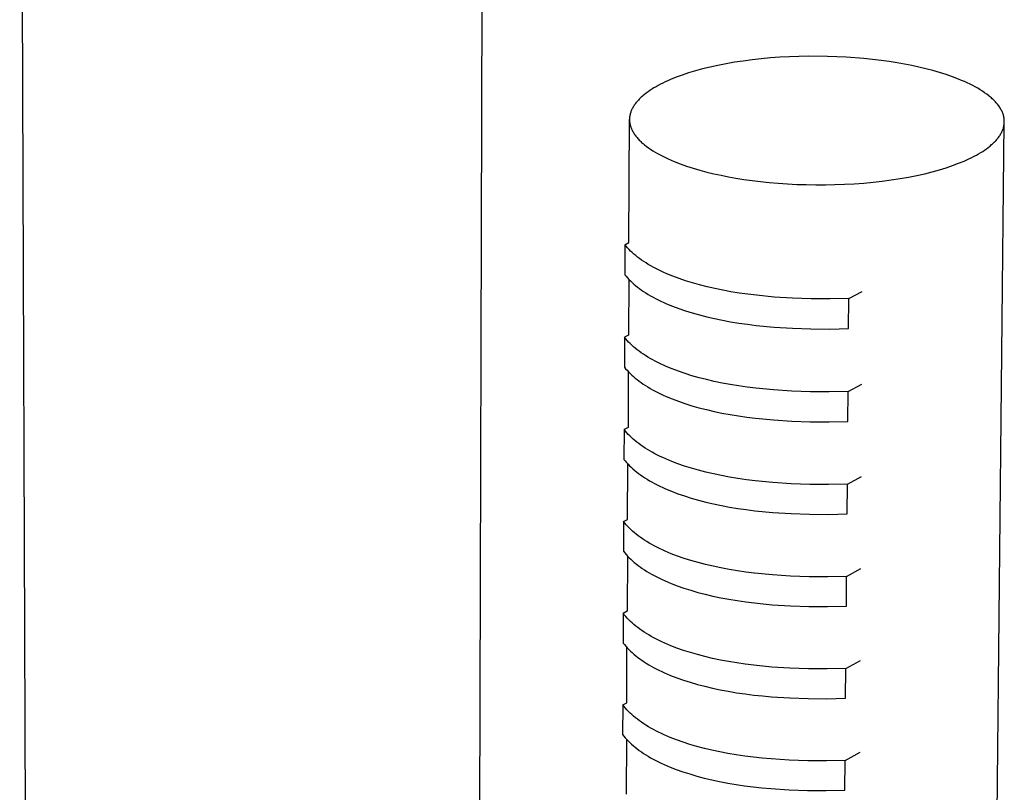
# Model space of a CAD drawing. Units: millimetres. Extents: x -105 to 101, y -673 to 702.
# Drawn here: x -104 to -35, y -190 to -136 of the extents above; entities that cross this region are included whole.
import ezdxf

# ---------------------------------------------------------------- set-up
doc = ezdxf.new("R2010")
doc.units = ezdxf.units.MM
doc.header["$MEASUREMENT"] = 0
doc.layers.add('Default', color=7, linetype='Continuous', true_color=0x000000)

msp = doc.modelspace()

# ---------------------------------------------------------------- linework, layer by layer
at = {"layer": 'Default', "color": 7, "true_color": 0xffffff}
for p, q in [((-71.734, -78.744), (-72.475, -357.693)), ((-102.26, -639.913), (-104.451, -85.107)), ((-55.237, -138.792), (-55.79, -138.914)), ((-54.662, -138.679), (-55.237, -138.792)), ((-54.067, -138.576), (-54.662, -138.679)), ((-53.453, -138.483), (-54.067, -138.576)), ((-52.823, -138.4), (-53.453, -138.483)), ((-52.18, -138.328), (-52.823, -138.4)), ((-51.526, -138.268), (-52.18, -138.328)), ((-50.863, -138.22), (-51.526, -138.268)), ((-50.193, -138.183), (-50.863, -138.22)), ((-49.521, -138.158), (-50.193, -138.183)), ((-48.848, -138.145), (-49.521, -138.158)), ((-47.511, -138.155), (-48.848, -138.145)), ((-46.202, -138.21), (-47.511, -138.155)), ((-44.939, -138.306), (-46.202, -138.21)), ((-44.329, -138.369), (-44.939, -138.306)), ((-43.737, -138.441), (-44.329, -138.369)), ((-43.164, -138.521), (-43.737, -138.441)), ((-42.609, -138.608), (-43.164, -138.521)), ((-42.076, -138.703), (-42.609, -138.608)), ((-41.564, -138.803), (-42.076, -138.703)), ((-41.065, -138.912), (-41.564, -138.803)), ((-57.755, -139.477), (-58.179, -139.633)), ((-57.303, -139.327), (-57.755, -139.477)), ((-56.824, -139.182), (-57.303, -139.327)), ((-56.32, -139.045), (-56.824, -139.182)), ((-55.79, -138.914), (-56.32, -139.045)), ((-40.572, -139.03), (-41.065, -138.912)), ((-40.087, -139.157), (-40.572, -139.03)), ((-39.611, -139.294), (-40.087, -139.157)), ((-39.148, -139.441), (-39.611, -139.294)), ((-38.699, -139.597), (-39.148, -139.441)), ((-59.284, -140.124), (-59.444, -140.208)), ((-59.117, -140.04), (-59.284, -140.124)), ((-58.944, -139.957), (-59.117, -140.04)), ((-58.763, -139.875), (-58.944, -139.957)), ((-58.575, -139.793), (-58.763, -139.875)), ((-58.179, -139.633), (-58.575, -139.793)), ((-38.267, -139.763), (-38.699, -139.597)), ((-38.058, -139.849), (-38.267, -139.763)), ((-37.854, -139.937), (-38.058, -139.849)), ((-37.655, -140.027), (-37.854, -139.937)), ((-37.462, -140.12), (-37.655, -140.027)), ((-37.275, -140.214), (-37.462, -140.12)), ((-60.409, -140.837), (-60.527, -140.934)), ((-60.286, -140.742), (-60.409, -140.837)), ((-60.158, -140.648), (-60.286, -140.742)), ((-60.025, -140.557), (-60.158, -140.648)), ((-59.886, -140.467), (-60.025, -140.557)), ((-59.744, -140.379), (-59.886, -140.467)), ((-59.596, -140.293), (-59.744, -140.379)), ((-59.444, -140.208), (-59.596, -140.293)), ((-37.094, -140.311), (-37.275, -140.214)), ((-36.919, -140.409), (-37.094, -140.311)), ((-36.751, -140.51), (-36.919, -140.409)), ((-36.589, -140.612), (-36.751, -140.51)), ((-36.435, -140.715), (-36.589, -140.612)), ((-36.288, -140.821), (-36.435, -140.715)), ((-36.149, -140.927), (-36.288, -140.821)), ((-61.1, -141.55), (-61.137, -141.604)), ((-61.062, -141.496), (-61.1, -141.55)), ((-61.021, -141.443), (-61.062, -141.496)), ((-60.979, -141.391), (-61.021, -141.443)), ((-60.936, -141.338), (-60.979, -141.391)), ((-60.89, -141.287), (-60.936, -141.338)), ((-60.843, -141.235), (-60.89, -141.287)), ((-60.794, -141.184), (-60.843, -141.235)), ((-60.744, -141.133), (-60.794, -141.184)), ((-60.692, -141.083), (-60.744, -141.133)), ((-60.638, -141.033), (-60.692, -141.083)), ((-60.583, -140.983), (-60.638, -141.033)), ((-60.527, -140.934), (-60.583, -140.983)), ((-36.082, -140.981), (-36.149, -140.927)), ((-36.017, -141.035), (-36.082, -140.981)), ((-35.954, -141.09), (-36.017, -141.035)), ((-35.893, -141.145), (-35.954, -141.09)), ((-35.834, -141.2), (-35.893, -141.145)), ((-35.777, -141.255), (-35.834, -141.2)), ((-35.722, -141.311), (-35.777, -141.255)), ((-35.669, -141.367), (-35.722, -141.311)), ((-35.619, -141.423), (-35.669, -141.367)), ((-35.57, -141.479), (-35.619, -141.423)), ((-35.524, -141.536), (-35.57, -141.479)), ((-35.479, -141.593), (-35.524, -141.536)), ((-61.43, -142.27), (-61.436, -142.298)), ((-61.424, -142.241), (-61.43, -142.27)), ((-61.417, -142.213), (-61.424, -142.241)), ((-61.401, -142.156), (-61.417, -142.213)), ((-61.384, -142.1), (-61.401, -142.156)), ((-61.364, -142.044), (-61.384, -142.1)), ((-61.343, -141.988), (-61.364, -142.044)), ((-61.319, -141.932), (-61.343, -141.988)), ((-61.293, -141.877), (-61.319, -141.932)), ((-61.266, -141.821), (-61.293, -141.877)), ((-61.237, -141.766), (-61.266, -141.821)), ((-61.205, -141.712), (-61.237, -141.766)), ((-61.172, -141.658), (-61.205, -141.712)), ((-61.137, -141.604), (-61.172, -141.658)), ((-35.437, -141.65), (-35.479, -141.593)), ((-35.397, -141.707), (-35.437, -141.65)), ((-35.359, -141.764), (-35.397, -141.707)), ((-35.323, -141.822), (-35.359, -141.764)), ((-35.289, -141.879), (-35.323, -141.822)), ((-35.258, -141.937), (-35.289, -141.879)), ((-35.229, -141.995), (-35.258, -141.937)), ((-35.202, -142.053), (-35.229, -141.995)), ((-35.177, -142.111), (-35.202, -142.053)), ((-35.154, -142.169), (-35.177, -142.111)), ((-35.133, -142.227), (-35.154, -142.169)), ((-35.115, -142.285), (-35.133, -142.227)), ((-61.509, -151.286), (-61.467, -142.614)), ((-61.465, -142.528), (-61.467, -142.557)), ((-61.467, -142.557), (-61.467, -142.585)), ((-61.467, -142.585), (-61.467, -142.614)), ((-61.467, -142.614), (-61.467, -142.643)), ((-61.467, -142.643), (-61.466, -142.672)), ((-61.466, -142.672), (-61.465, -142.701)), ((-61.464, -142.499), (-61.465, -142.528)), ((-61.465, -142.701), (-61.463, -142.73)), ((-61.461, -142.47), (-61.464, -142.499)), ((-61.463, -142.73), (-61.46, -142.759)), ((-61.458, -142.441), (-61.461, -142.47)), ((-61.46, -142.759), (-61.457, -142.788)), ((-61.455, -142.413), (-61.458, -142.441)), ((-61.457, -142.788), (-61.454, -142.817)), ((-61.451, -142.384), (-61.455, -142.413)), ((-61.454, -142.817), (-61.449, -142.846)), ((-61.447, -142.355), (-61.451, -142.384)), ((-61.449, -142.846), (-61.445, -142.875)), ((-61.442, -142.327), (-61.447, -142.355)), ((-61.445, -142.875), (-61.439, -142.904)), ((-61.436, -142.298), (-61.442, -142.327)), ((-61.439, -142.904), (-61.434, -142.933)), ((-61.434, -142.933), (-61.427, -142.963)), ((-61.427, -142.963), (-61.42, -142.992)), ((-37.257, -359.587), (-35.047, -142.806)), ((-35.107, -142.314), (-35.115, -142.285)), ((-35.099, -142.343), (-35.107, -142.314)), ((-35.092, -142.372), (-35.099, -142.343)), ((-35.085, -142.401), (-35.092, -142.372)), ((-35.079, -142.43), (-35.085, -142.401)), ((-35.073, -142.459), (-35.079, -142.43)), ((-35.068, -142.488), (-35.073, -142.459)), ((-35.064, -142.517), (-35.068, -142.488)), ((-35.06, -142.546), (-35.064, -142.517)), ((-35.064, -142.979), (-35.06, -142.95)), ((-35.056, -142.575), (-35.06, -142.546)), ((-35.06, -142.95), (-35.057, -142.921)), ((-35.057, -142.921), (-35.054, -142.893)), ((-35.053, -142.604), (-35.056, -142.575)), ((-35.054, -142.893), (-35.051, -142.864)), ((-35.051, -142.633), (-35.053, -142.604)), ((-35.049, -142.662), (-35.051, -142.633)), ((-35.051, -142.864), (-35.049, -142.835)), ((-35.048, -142.691), (-35.049, -142.662)), ((-35.049, -142.835), (-35.048, -142.806)), ((-35.047, -142.72), (-35.048, -142.691)), ((-35.048, -142.806), (-35.047, -142.778)), ((-35.047, -142.749), (-35.047, -142.72)), ((-35.047, -142.778), (-35.047, -142.749)), ((-61.42, -142.992), (-61.413, -143.021)), ((-61.413, -143.021), (-61.405, -143.05)), ((-61.405, -143.05), (-61.396, -143.079)), ((-61.396, -143.079), (-61.378, -143.137)), ((-61.378, -143.137), (-61.357, -143.195)), ((-61.357, -143.195), (-61.334, -143.253)), ((-61.334, -143.253), (-61.308, -143.311)), ((-61.308, -143.311), (-61.281, -143.369)), ((-61.281, -143.369), (-61.251, -143.427)), ((-61.251, -143.427), (-61.219, -143.485)), ((-61.219, -143.485), (-61.185, -143.543)), ((-61.185, -143.543), (-61.149, -143.6)), ((-61.149, -143.6), (-61.11, -143.658)), ((-61.11, -143.658), (-61.07, -143.715)), ((-35.347, -143.704), (-35.313, -143.65)), ((-35.313, -143.65), (-35.282, -143.595)), ((-35.282, -143.595), (-35.252, -143.541)), ((-35.252, -143.541), (-35.225, -143.485)), ((-35.225, -143.485), (-35.199, -143.43)), ((-35.199, -143.43), (-35.175, -143.374)), ((-35.175, -143.374), (-35.153, -143.318)), ((-35.153, -143.318), (-35.133, -143.262)), ((-35.133, -143.262), (-35.115, -143.206)), ((-35.115, -143.206), (-35.1, -143.149)), ((-35.1, -143.149), (-35.092, -143.121)), ((-35.092, -143.121), (-35.086, -143.093)), ((-35.086, -143.093), (-35.08, -143.064)), ((-35.08, -143.064), (-35.074, -143.036)), ((-35.074, -143.036), (-35.069, -143.007)), ((-35.069, -143.007), (-35.064, -142.979)), ((-61.07, -143.715), (-61.027, -143.772)), ((-61.027, -143.772), (-60.982, -143.829)), ((-60.982, -143.829), (-60.935, -143.886)), ((-60.935, -143.886), (-60.886, -143.942)), ((-60.886, -143.942), (-60.834, -143.999)), ((-60.834, -143.999), (-60.781, -144.055)), ((-60.781, -144.055), (-60.726, -144.111)), ((-60.726, -144.111), (-60.668, -144.166)), ((-60.668, -144.166), (-60.609, -144.221)), ((-60.609, -144.221), (-60.547, -144.276)), ((-60.547, -144.276), (-60.484, -144.331)), ((-60.484, -144.331), (-60.418, -144.385)), ((-35.939, -144.378), (-35.884, -144.329)), ((-35.884, -144.329), (-35.83, -144.279)), ((-35.83, -144.279), (-35.778, -144.229)), ((-35.778, -144.229), (-35.727, -144.178)), ((-35.727, -144.178), (-35.678, -144.127)), ((-35.678, -144.127), (-35.631, -144.075)), ((-35.631, -144.075), (-35.585, -144.023)), ((-35.585, -144.023), (-35.541, -143.971)), ((-35.541, -143.971), (-35.499, -143.918)), ((-35.499, -143.918), (-35.458, -143.865)), ((-35.458, -143.865), (-35.419, -143.812)), ((-35.419, -143.812), (-35.382, -143.758)), ((-35.382, -143.758), (-35.347, -143.704)), ((-60.418, -144.385), (-60.281, -144.493)), ((-60.281, -144.493), (-60.136, -144.599)), ((-60.136, -144.599), (-59.984, -144.704)), ((-59.984, -144.704), (-59.825, -144.807)), ((-59.825, -144.807), (-59.659, -144.908)), ((-59.659, -144.908), (-59.486, -145.007)), ((-59.486, -145.007), (-59.306, -145.105)), ((-37.007, -145.111), (-36.856, -145.026)), ((-36.856, -145.026), (-36.71, -144.939)), ((-36.71, -144.939), (-36.569, -144.85)), ((-36.569, -144.85), (-36.432, -144.759)), ((-36.432, -144.759), (-36.301, -144.667)), ((-36.301, -144.667), (-36.175, -144.572)), ((-36.175, -144.572), (-36.054, -144.476)), ((-36.054, -144.476), (-35.939, -144.378)), ((-59.306, -145.105), (-59.12, -145.201)), ((-59.12, -145.201), (-58.928, -145.294)), ((-58.928, -145.294), (-58.73, -145.386)), ((-58.73, -145.386), (-58.527, -145.475)), ((-58.527, -145.475), (-58.319, -145.563)), ((-58.319, -145.563), (-57.887, -145.731)), ((-57.887, -145.731), (-57.439, -145.889)), ((-38.689, -145.852), (-38.265, -145.694)), ((-38.265, -145.694), (-37.87, -145.532)), ((-37.87, -145.532), (-37.683, -145.449)), ((-37.683, -145.449), (-37.504, -145.366)), ((-37.504, -145.366), (-37.331, -145.281)), ((-37.331, -145.281), (-37.166, -145.197)), ((-37.166, -145.197), (-37.007, -145.111)), ((-57.439, -145.889), (-56.975, -146.038)), ((-56.975, -146.038), (-56.498, -146.178)), ((-56.498, -146.178), (-56.011, -146.307)), ((-56.011, -146.307), (-55.516, -146.427)), ((-55.516, -146.427), (-55.014, -146.538)), ((-41.214, -146.549), (-40.658, -146.424)), ((-40.658, -146.424), (-40.127, -146.292)), ((-40.127, -146.292), (-39.62, -146.152)), ((-39.62, -146.152), (-39.141, -146.005)), ((-39.141, -146.005), (-38.689, -145.852)), ((-55.014, -146.538), (-54.499, -146.64)), ((-54.499, -146.64), (-53.962, -146.736)), ((-53.962, -146.736), (-53.404, -146.826)), ((-53.404, -146.826), (-52.825, -146.907)), ((-52.825, -146.907), (-52.228, -146.98)), ((-52.228, -146.98), (-51.613, -147.044)), ((-51.613, -147.044), (-50.982, -147.099)), ((-50.982, -147.099), (-50.337, -147.143)), ((-46.302, -147.17), (-45.626, -147.133)), ((-45.626, -147.133), (-44.956, -147.084)), ((-44.956, -147.084), (-44.295, -147.022)), ((-44.295, -147.022), (-43.646, -146.949)), ((-43.646, -146.949), (-43.011, -146.865)), ((-43.011, -146.865), (-42.393, -146.769)), ((-42.393, -146.769), (-41.793, -146.664)), ((-41.793, -146.664), (-41.214, -146.549)), ((-50.337, -147.143), (-49.68, -147.177)), ((-49.68, -147.177), (-49.014, -147.199)), ((-49.014, -147.199), (-48.34, -147.21)), ((-48.34, -147.21), (-47.662, -147.209)), ((-47.662, -147.209), (-46.982, -147.196)), ((-46.982, -147.196), (-46.302, -147.17)), ((-61.787, -151.431), (-61.509, -151.286)), ((-61.787, -151.431), (-61.797, -153.543)), ((-61.696, -151.543), (-61.787, -151.431)), ((-61.598, -151.655), (-61.696, -151.543)), ((-61.495, -151.765), (-61.598, -151.655)), ((-61.386, -151.875), (-61.495, -151.765)), ((-61.272, -151.984), (-61.386, -151.875)), ((-61.151, -152.092), (-61.272, -151.984)), ((-61.024, -152.199), (-61.151, -152.092)), ((-60.892, -152.306), (-61.024, -152.199)), ((-60.753, -152.411), (-60.892, -152.306)), ((-60.609, -152.515), (-60.753, -152.411)), ((-60.458, -152.617), (-60.609, -152.515)), ((-60.302, -152.719), (-60.458, -152.617)), ((-60.14, -152.819), (-60.302, -152.719)), ((-59.972, -152.918), (-60.14, -152.819)), ((-59.798, -153.015), (-59.972, -152.918)), ((-59.618, -153.111), (-59.798, -153.015)), ((-59.433, -153.205), (-59.618, -153.111)), ((-59.241, -153.298), (-59.433, -153.205)), ((-59.044, -153.389), (-59.241, -153.298)), ((-61.797, -153.543), (-61.706, -153.655)), ((-61.706, -153.655), (-61.608, -153.767)), ((-61.608, -153.767), (-61.505, -153.877)), ((-61.521, -153.861), (-61.54, -157.807)), ((-61.505, -153.877), (-61.396, -153.988)), ((-61.396, -153.988), (-61.282, -154.097)), ((-58.842, -153.478), (-59.044, -153.389)), ((-58.42, -153.652), (-58.842, -153.478)), ((-57.976, -153.818), (-58.42, -153.652)), ((-57.511, -153.976), (-57.976, -153.818)), ((-57.026, -154.126), (-57.511, -153.976)), ((-61.282, -154.097), (-61.161, -154.205)), ((-61.161, -154.205), (-61.035, -154.312)), ((-61.035, -154.312), (-60.902, -154.419)), ((-60.902, -154.419), (-60.764, -154.524)), ((-60.764, -154.524), (-60.619, -154.628)), ((-60.619, -154.628), (-60.469, -154.731)), ((-60.469, -154.731), (-60.313, -154.833)), ((-56.521, -154.267), (-57.026, -154.126)), ((-55.997, -154.4), (-56.521, -154.267)), ((-55.456, -154.524), (-55.997, -154.4)), ((-54.898, -154.638), (-55.456, -154.524)), ((-54.324, -154.743), (-54.898, -154.638)), ((-53.736, -154.838), (-54.324, -154.743)), ((-46.006, -155.223), (-45.067, -154.724)), ((-60.313, -154.833), (-60.151, -154.933)), ((-60.151, -154.933), (-59.983, -155.032)), ((-59.983, -155.032), (-59.809, -155.13)), ((-59.809, -155.13), (-59.629, -155.226)), ((-59.629, -155.226), (-59.444, -155.32)), ((-59.444, -155.32), (-59.252, -155.413)), ((-59.252, -155.413), (-59.056, -155.505)), ((-53.134, -154.924), (-53.736, -154.838)), ((-52.521, -154.999), (-53.134, -154.924)), ((-51.263, -155.121), (-52.521, -154.999)), ((-49.972, -155.203), (-51.263, -155.121)), ((-48.659, -155.247), (-49.972, -155.203)), ((-47.333, -155.253), (-48.659, -155.247)), ((-46.006, -155.223), (-47.333, -155.253)), ((-46.023, -157.342), (-46.006, -155.223)), ((-59.056, -155.505), (-58.853, -155.594)), ((-58.853, -155.594), (-58.431, -155.768)), ((-58.431, -155.768), (-57.988, -155.934)), ((-57.988, -155.934), (-57.523, -156.093)), ((-57.523, -156.093), (-57.038, -156.243)), ((-57.038, -156.243), (-56.533, -156.385)), ((-56.533, -156.385), (-56.01, -156.518)), ((-56.01, -156.518), (-55.469, -156.642)), ((-55.469, -156.642), (-54.911, -156.756)), ((-54.911, -156.756), (-54.337, -156.861)), ((-54.337, -156.861), (-53.749, -156.957)), ((-53.749, -156.957), (-53.148, -157.042)), ((-53.148, -157.042), (-52.535, -157.118)), ((-52.535, -157.118), (-51.277, -157.24)), ((-51.277, -157.24), (-49.987, -157.323)), ((-49.987, -157.323), (-48.674, -157.366)), ((-48.674, -157.366), (-47.35, -157.372)), ((-47.35, -157.372), (-46.023, -157.342)), ((-61.818, -157.953), (-61.828, -160.059)), ((-61.54, -157.807), (-61.818, -157.953)), ((-61.727, -158.066), (-61.818, -157.953)), ((-61.629, -158.178), (-61.727, -158.066)), ((-61.527, -158.289), (-61.629, -158.178)), ((-61.418, -158.4), (-61.527, -158.289)), ((-61.303, -158.51), (-61.418, -158.4)), ((-61.183, -158.618), (-61.303, -158.51)), ((-61.056, -158.726), (-61.183, -158.618)), ((-60.924, -158.833), (-61.056, -158.726)), ((-60.785, -158.939), (-60.924, -158.833)), ((-60.641, -159.043), (-60.785, -158.939)), ((-60.491, -159.147), (-60.641, -159.043)), ((-60.335, -159.249), (-60.491, -159.147)), ((-60.173, -159.35), (-60.335, -159.249)), ((-60.005, -159.449), (-60.173, -159.35)), ((-59.832, -159.547), (-60.005, -159.449)), ((-59.652, -159.644), (-59.832, -159.547)), ((-61.828, -160.059), (-61.737, -160.172)), ((-61.737, -160.172), (-61.64, -160.284)), ((-61.64, -160.284), (-61.537, -160.396)), ((-59.467, -159.738), (-59.652, -159.644)), ((-59.276, -159.832), (-59.467, -159.738)), ((-59.079, -159.923), (-59.276, -159.832)), ((-58.877, -160.013), (-59.079, -159.923)), ((-58.455, -160.188), (-58.877, -160.013)), ((-58.012, -160.355), (-58.455, -160.188)), ((-61.553, -160.379), (-61.571, -164.31)), ((-61.537, -160.396), (-61.428, -160.507)), ((-61.428, -160.507), (-61.313, -160.617)), ((-61.313, -160.617), (-61.193, -160.726)), ((-61.193, -160.726), (-61.066, -160.834)), ((-61.066, -160.834), (-60.934, -160.941)), ((-60.934, -160.941), (-60.796, -161.047)), ((-57.548, -160.514), (-58.012, -160.355)), ((-57.063, -160.665), (-57.548, -160.514)), ((-56.559, -160.807), (-57.063, -160.665)), ((-56.036, -160.941), (-56.559, -160.807)), ((-55.495, -161.065), (-56.036, -160.941)), ((-60.796, -161.047), (-60.652, -161.151)), ((-60.652, -161.151), (-60.502, -161.255)), ((-60.502, -161.255), (-60.346, -161.357)), ((-60.346, -161.357), (-60.184, -161.458)), ((-60.184, -161.458), (-60.016, -161.558)), ((-60.016, -161.558), (-59.842, -161.656)), ((-59.842, -161.656), (-59.663, -161.753)), ((-54.938, -161.18), (-55.495, -161.065)), ((-54.365, -161.286), (-54.938, -161.18)), ((-53.778, -161.382), (-54.365, -161.286)), ((-53.177, -161.468), (-53.778, -161.382)), ((-52.564, -161.544), (-53.177, -161.468)), ((-51.308, -161.666), (-52.564, -161.544)), ((-50.019, -161.749), (-51.308, -161.666)), ((-46.058, -161.769), (-45.096, -161.254)), ((-59.663, -161.753), (-59.478, -161.848)), ((-59.478, -161.848), (-59.287, -161.941)), ((-59.287, -161.941), (-59.09, -162.033)), ((-59.09, -162.033), (-58.888, -162.123)), ((-58.888, -162.123), (-58.467, -162.298)), ((-58.467, -162.298), (-58.024, -162.466)), ((-48.707, -161.793), (-50.019, -161.749)), ((-47.384, -161.799), (-48.707, -161.793)), ((-46.058, -161.769), (-47.384, -161.799)), ((-46.075, -163.882), (-46.058, -161.769)), ((-58.024, -162.466), (-57.56, -162.625)), ((-57.56, -162.625), (-57.075, -162.776)), ((-57.075, -162.776), (-56.571, -162.919)), ((-56.571, -162.919), (-56.048, -163.053)), ((-56.048, -163.053), (-55.508, -163.177)), ((-55.508, -163.177), (-54.951, -163.293)), ((-54.951, -163.293), (-54.378, -163.399)), ((-54.378, -163.399), (-53.791, -163.495)), ((-53.791, -163.495), (-53.191, -163.581)), ((-53.191, -163.581), (-52.578, -163.657)), ((-52.578, -163.657), (-51.323, -163.78)), ((-51.323, -163.78), (-50.034, -163.863)), ((-61.849, -164.458), (-61.859, -166.558)), ((-61.571, -164.31), (-61.849, -164.458)), ((-61.758, -164.571), (-61.849, -164.458)), ((-50.034, -163.863), (-48.723, -163.907)), ((-48.723, -163.907), (-47.4, -163.913)), ((-47.4, -163.913), (-46.075, -163.882)), ((-61.661, -164.684), (-61.758, -164.571)), ((-61.558, -164.796), (-61.661, -164.684)), ((-61.449, -164.907), (-61.558, -164.796)), ((-61.335, -165.018), (-61.449, -164.907)), ((-61.214, -165.127), (-61.335, -165.018)), ((-61.088, -165.236), (-61.214, -165.127)), ((-60.956, -165.343), (-61.088, -165.236)), ((-60.818, -165.45), (-60.956, -165.343)), ((-60.674, -165.555), (-60.818, -165.45)), ((-60.524, -165.659), (-60.674, -165.555)), ((-60.368, -165.762), (-60.524, -165.659)), ((-60.206, -165.863), (-60.368, -165.762)), ((-60.038, -165.963), (-60.206, -165.863)), ((-61.859, -166.558), (-61.768, -166.672)), ((-59.865, -166.062), (-60.038, -165.963)), ((-59.686, -166.159), (-59.865, -166.062)), ((-59.501, -166.254), (-59.686, -166.159)), ((-59.31, -166.348), (-59.501, -166.254)), ((-59.113, -166.44), (-59.31, -166.348)), ((-58.911, -166.531), (-59.113, -166.44)), ((-58.49, -166.706), (-58.911, -166.531)), ((-61.768, -166.672), (-61.671, -166.785)), ((-61.671, -166.785), (-61.568, -166.897)), ((-61.603, -170.797), (-61.584, -166.88)), ((-61.568, -166.897), (-61.459, -167.008)), ((-61.459, -167.008), (-61.345, -167.119)), ((-61.345, -167.119), (-61.224, -167.229)), ((-61.224, -167.229), (-61.098, -167.337)), ((-58.048, -166.874), (-58.49, -166.706)), ((-57.584, -167.035), (-58.048, -166.874)), ((-57.1, -167.187), (-57.584, -167.035)), ((-56.597, -167.33), (-57.1, -167.187)), ((-61.098, -167.337), (-60.966, -167.445)), ((-60.966, -167.445), (-60.828, -167.552)), ((-60.828, -167.552), (-60.684, -167.657)), ((-60.684, -167.657), (-60.534, -167.761)), ((-60.534, -167.761), (-60.378, -167.864)), ((-60.378, -167.864), (-60.217, -167.966)), ((-56.075, -167.464), (-56.597, -167.33)), ((-55.535, -167.589), (-56.075, -167.464)), ((-54.978, -167.705), (-55.535, -167.589)), ((-54.406, -167.811), (-54.978, -167.705)), ((-53.819, -167.908), (-54.406, -167.811)), ((-53.219, -167.994), (-53.819, -167.908)), ((-46.11, -168.297), (-45.124, -167.766)), ((-60.217, -167.966), (-60.049, -168.066)), ((-60.049, -168.066), (-59.876, -168.165)), ((-59.876, -168.165), (-59.697, -168.262)), ((-59.697, -168.262), (-59.512, -168.358)), ((-59.512, -168.358), (-59.321, -168.452)), ((-59.321, -168.452), (-59.125, -168.545)), ((-59.125, -168.545), (-58.923, -168.635)), ((-58.923, -168.635), (-58.502, -168.811)), ((-52.608, -168.071), (-53.219, -167.994)), ((-51.353, -168.194), (-52.608, -168.071)), ((-50.066, -168.278), (-51.353, -168.194)), ((-48.756, -168.322), (-50.066, -168.278)), ((-47.434, -168.328), (-48.756, -168.322)), ((-46.11, -168.297), (-47.434, -168.328)), ((-46.127, -170.405), (-46.11, -168.297)), ((-58.502, -168.811), (-58.06, -168.98)), ((-58.06, -168.98), (-57.596, -169.14)), ((-57.596, -169.14), (-57.112, -169.292)), ((-57.112, -169.292), (-56.609, -169.436)), ((-56.609, -169.436), (-56.087, -169.57)), ((-56.087, -169.57), (-55.547, -169.696)), ((-55.547, -169.696), (-54.991, -169.812)), ((-54.991, -169.812), (-54.419, -169.918)), ((-54.419, -169.918), (-53.833, -170.015)), ((-53.833, -170.015), (-53.233, -170.102)), ((-53.233, -170.102), (-52.622, -170.179)), ((-52.622, -170.179), (-51.368, -170.302)), ((-51.368, -170.302), (-50.081, -170.385)), ((-50.081, -170.385), (-48.772, -170.43)), ((-48.772, -170.43), (-47.45, -170.436)), ((-47.45, -170.436), (-46.127, -170.405)), ((-61.879, -170.945), (-61.889, -173.04)), ((-61.879, -170.945), (-61.603, -170.797)), ((-61.788, -171.059), (-61.879, -170.945)), ((-61.691, -171.173), (-61.788, -171.059)), ((-61.589, -171.285), (-61.691, -171.173)), ((-61.48, -171.397), (-61.589, -171.285)), ((-61.366, -171.508), (-61.48, -171.397)), ((-61.246, -171.618), (-61.366, -171.508)), ((-61.12, -171.728), (-61.246, -171.618)), ((-60.988, -171.836), (-61.12, -171.728)), ((-60.85, -171.943), (-60.988, -171.836)), ((-60.706, -172.049), (-60.85, -171.943)), ((-60.556, -172.153), (-60.706, -172.049)), ((-60.401, -172.257), (-60.556, -172.153)), ((-60.239, -172.359), (-60.401, -172.257)), ((-60.072, -172.46), (-60.239, -172.359)), ((-59.898, -172.559), (-60.072, -172.46)), ((-59.719, -172.656), (-59.898, -172.559)), ((-59.535, -172.753), (-59.719, -172.656)), ((-59.344, -172.847), (-59.535, -172.753)), ((-61.889, -173.04), (-61.798, -173.154)), ((-61.798, -173.154), (-61.701, -173.268)), ((-61.701, -173.268), (-61.599, -173.381)), ((-61.615, -173.364), (-61.634, -177.266)), ((-61.599, -173.381), (-61.49, -173.493)), ((-61.49, -173.493), (-61.376, -173.604)), ((-59.148, -172.94), (-59.344, -172.847)), ((-58.946, -173.031), (-59.148, -172.94)), ((-58.526, -173.208), (-58.946, -173.031)), ((-58.084, -173.377), (-58.526, -173.208)), ((-57.621, -173.538), (-58.084, -173.377)), ((-61.376, -173.604), (-61.256, -173.714)), ((-61.256, -173.714), (-61.13, -173.824)), ((-61.13, -173.824), (-60.998, -173.932)), ((-60.998, -173.932), (-60.86, -174.039)), ((-60.86, -174.039), (-60.716, -174.146)), ((-60.716, -174.146), (-60.567, -174.25)), ((-57.137, -173.691), (-57.621, -173.538)), ((-56.635, -173.835), (-57.137, -173.691)), ((-56.113, -173.97), (-56.635, -173.835)), ((-55.574, -174.096), (-56.113, -173.97)), ((-55.018, -174.213), (-55.574, -174.096)), ((-60.567, -174.25), (-60.411, -174.354)), ((-60.411, -174.354), (-60.25, -174.456)), ((-60.25, -174.456), (-60.082, -174.557)), ((-60.082, -174.557), (-59.909, -174.657)), ((-59.909, -174.657), (-59.73, -174.754)), ((-59.73, -174.754), (-59.546, -174.851)), ((-59.546, -174.851), (-59.355, -174.945)), ((-54.447, -174.319), (-55.018, -174.213)), ((-53.861, -174.416), (-54.447, -174.319)), ((-53.262, -174.504), (-53.861, -174.416)), ((-52.651, -174.581), (-53.262, -174.504)), ((-51.398, -174.705), (-52.651, -174.581)), ((-50.112, -174.788), (-51.398, -174.705)), ((-48.804, -174.833), (-50.112, -174.788)), ((-47.484, -174.839), (-48.804, -174.833)), ((-46.162, -174.808), (-47.484, -174.839)), ((-46.179, -176.911), (-46.162, -174.808)), ((-46.162, -174.808), (-45.154, -174.261)), ((-59.355, -174.945), (-59.159, -175.038)), ((-59.159, -175.038), (-58.957, -175.13)), ((-58.957, -175.13), (-58.537, -175.307)), ((-58.537, -175.307), (-58.095, -175.476)), ((-58.095, -175.476), (-57.633, -175.638)), ((-57.633, -175.638), (-57.149, -175.791)), ((-57.149, -175.791), (-56.647, -175.935)), ((-56.647, -175.935), (-56.125, -176.071)), ((-56.125, -176.071), (-55.587, -176.197)), ((-55.587, -176.197), (-55.031, -176.314)), ((-55.031, -176.314), (-54.46, -176.421)), ((-54.46, -176.421), (-53.874, -176.518)), ((-53.874, -176.518), (-53.276, -176.605)), ((-53.276, -176.605), (-52.665, -176.682)), ((-52.665, -176.682), (-52.043, -176.75)), ((-52.043, -176.75), (-51.412, -176.807)), ((-51.412, -176.807), (-50.127, -176.891)), ((-50.127, -176.891), (-48.82, -176.935)), ((-48.82, -176.935), (-47.5, -176.941)), ((-47.5, -176.941), (-46.179, -176.911)), ((-61.91, -177.415), (-61.92, -179.504)), ((-61.634, -177.266), (-61.91, -177.415)), ((-61.819, -177.53), (-61.91, -177.415)), ((-61.722, -177.644), (-61.819, -177.53)), ((-61.62, -177.757), (-61.722, -177.644)), ((-61.512, -177.87), (-61.62, -177.757)), ((-61.397, -177.982), (-61.512, -177.87)), ((-61.277, -178.093), (-61.397, -177.982)), ((-61.151, -178.202), (-61.277, -178.093)), ((-61.02, -178.311), (-61.151, -178.202)), ((-60.882, -178.419), (-61.02, -178.311)), ((-60.738, -178.525), (-60.882, -178.419)), ((-60.589, -178.631), (-60.738, -178.525)), ((-60.433, -178.735), (-60.589, -178.631)), ((-60.272, -178.838), (-60.433, -178.735)), ((-60.105, -178.939), (-60.272, -178.838)), ((-59.932, -179.039), (-60.105, -178.939)), ((-59.753, -179.137), (-59.932, -179.039)), ((-61.92, -179.504), (-61.829, -179.619)), ((-61.829, -179.619), (-61.732, -179.733)), ((-61.732, -179.733), (-61.63, -179.847)), ((-59.568, -179.234), (-59.753, -179.137)), ((-59.378, -179.329), (-59.568, -179.234)), ((-59.182, -179.422), (-59.378, -179.329)), ((-58.981, -179.514), (-59.182, -179.422)), ((-58.561, -179.691), (-58.981, -179.514)), ((-58.12, -179.862), (-58.561, -179.691)), ((-61.664, -183.718), (-61.646, -179.83)), ((-61.63, -179.847), (-61.522, -179.96)), ((-61.522, -179.96), (-61.407, -180.072)), ((-61.407, -180.072), (-61.287, -180.183)), ((-61.287, -180.183), (-61.162, -180.293)), ((-61.162, -180.293), (-61.03, -180.402)), ((-61.03, -180.402), (-60.892, -180.51)), ((-57.657, -180.024), (-58.12, -179.862)), ((-57.174, -180.177), (-57.657, -180.024)), ((-56.672, -180.322), (-57.174, -180.177)), ((-56.151, -180.458), (-56.672, -180.322)), ((-60.892, -180.51), (-60.749, -180.617)), ((-60.749, -180.617), (-60.599, -180.722)), ((-60.599, -180.722), (-60.444, -180.826)), ((-60.444, -180.826), (-60.283, -180.929)), ((-60.283, -180.929), (-60.115, -181.031)), ((-60.115, -181.031), (-59.943, -181.131)), ((-59.943, -181.131), (-59.764, -181.229)), ((-55.613, -180.585), (-56.151, -180.458)), ((-55.058, -180.702), (-55.613, -180.585)), ((-54.487, -180.81), (-55.058, -180.702)), ((-53.902, -180.908), (-54.487, -180.81)), ((-53.304, -180.995), (-53.902, -180.908)), ((-52.694, -181.073), (-53.304, -180.995)), ((-52.073, -181.14), (-52.694, -181.073)), ((-51.443, -181.198), (-52.073, -181.14)), ((-46.214, -181.302), (-45.183, -180.738)), ((-59.764, -181.229), (-59.579, -181.326)), ((-59.579, -181.326), (-59.389, -181.421)), ((-59.389, -181.421), (-59.193, -181.515)), ((-59.193, -181.515), (-58.992, -181.607)), ((-58.992, -181.607), (-58.572, -181.785)), ((-58.572, -181.785), (-58.131, -181.955)), ((-50.159, -181.282), (-51.443, -181.198)), ((-48.852, -181.327), (-50.159, -181.282)), ((-47.534, -181.333), (-48.852, -181.327)), ((-46.214, -181.302), (-47.534, -181.333)), ((-46.23, -183.399), (-46.214, -181.302)), ((-58.131, -181.955), (-57.669, -182.118)), ((-57.669, -182.118), (-57.186, -182.272)), ((-57.186, -182.272), (-56.684, -182.417)), ((-56.684, -182.417), (-56.164, -182.554)), ((-56.164, -182.554), (-55.626, -182.681)), ((-55.626, -182.681), (-55.071, -182.798)), ((-55.071, -182.798), (-54.5, -182.906)), ((-54.5, -182.906), (-53.916, -183.004)), ((-53.916, -183.004), (-53.318, -183.091)), ((-53.318, -183.091), (-52.708, -183.169)), ((-52.708, -183.169), (-52.087, -183.237)), ((-61.941, -183.868), (-61.951, -185.951)), ((-61.941, -183.868), (-61.664, -183.718)), ((-61.85, -183.983), (-61.941, -183.868)), ((-52.087, -183.237), (-51.457, -183.294)), ((-51.457, -183.294), (-50.174, -183.379)), ((-50.174, -183.379), (-48.868, -183.423)), ((-48.868, -183.423), (-47.55, -183.429)), ((-47.55, -183.429), (-46.23, -183.399)), ((-61.753, -184.098), (-61.85, -183.983)), ((-61.651, -184.212), (-61.753, -184.098)), ((-61.543, -184.325), (-61.651, -184.212)), ((-61.429, -184.438), (-61.543, -184.325)), ((-61.309, -184.549), (-61.429, -184.438)), ((-61.183, -184.66), (-61.309, -184.549)), ((-61.051, -184.769), (-61.183, -184.66)), ((-60.914, -184.878), (-61.051, -184.769)), ((-60.77, -184.985), (-60.914, -184.878)), ((-60.621, -185.091), (-60.77, -184.985)), ((-60.466, -185.196), (-60.621, -185.091)), ((-60.305, -185.299), (-60.466, -185.196)), ((-60.138, -185.401), (-60.305, -185.299)), ((-61.951, -185.951), (-61.86, -186.067)), ((-59.965, -185.501), (-60.138, -185.401)), ((-59.786, -185.6), (-59.965, -185.501)), ((-59.602, -185.697), (-59.786, -185.6)), ((-59.412, -185.793), (-59.602, -185.697)), ((-59.216, -185.887), (-59.412, -185.793)), ((-59.015, -185.979), (-59.216, -185.887)), ((-58.596, -186.158), (-59.015, -185.979)), ((-61.86, -186.067), (-61.763, -186.182)), ((-61.763, -186.182), (-61.661, -186.296)), ((-61.677, -186.279), (-61.695, -190.152)), ((-61.661, -186.296), (-61.553, -186.41)), ((-61.553, -186.41), (-61.439, -186.523)), ((-61.439, -186.523), (-61.319, -186.634)), ((-61.319, -186.634), (-61.193, -186.745)), ((-58.155, -186.329), (-58.596, -186.158)), ((-57.693, -186.492), (-58.155, -186.329)), ((-57.211, -186.647), (-57.693, -186.492)), ((-56.71, -186.793), (-57.211, -186.647)), ((-61.193, -186.745), (-61.062, -186.855)), ((-61.062, -186.855), (-60.924, -186.963)), ((-60.924, -186.963), (-60.781, -187.071)), ((-60.781, -187.071), (-60.631, -187.177)), ((-60.631, -187.177), (-60.476, -187.282)), ((-60.476, -187.282), (-60.315, -187.385)), ((-60.315, -187.385), (-60.148, -187.487)), ((-56.19, -186.93), (-56.71, -186.793)), ((-55.652, -187.057), (-56.19, -186.93)), ((-55.098, -187.175), (-55.652, -187.057)), ((-54.528, -187.283), (-55.098, -187.175)), ((-53.944, -187.382), (-54.528, -187.283)), ((-53.346, -187.47), (-53.944, -187.382)), ((-46.265, -187.778), (-45.213, -187.198)), ((-60.148, -187.487), (-59.976, -187.588)), ((-59.976, -187.588), (-59.797, -187.687)), ((-59.797, -187.687), (-59.613, -187.784)), ((-59.613, -187.784), (-59.423, -187.88)), ((-59.423, -187.88), (-59.228, -187.974)), ((-59.228, -187.974), (-59.026, -188.067)), ((-59.026, -188.067), (-58.607, -188.246)), ((-52.737, -187.548), (-53.346, -187.47)), ((-52.117, -187.616), (-52.737, -187.548)), ((-51.487, -187.673), (-52.117, -187.616)), ((-50.205, -187.758), (-51.487, -187.673)), ((-48.901, -187.803), (-50.205, -187.758)), ((-47.584, -187.809), (-48.901, -187.803)), ((-46.265, -187.778), (-47.584, -187.809)), ((-46.282, -189.869), (-46.265, -187.778)), ((-58.607, -188.246), (-58.167, -188.417)), ((-58.167, -188.417), (-57.705, -188.581)), ((-57.705, -188.581), (-57.223, -188.736)), ((-57.223, -188.736), (-56.722, -188.882)), ((-56.722, -188.882), (-56.202, -189.019)), ((-56.202, -189.019), (-55.665, -189.147)), ((-55.665, -189.147), (-55.111, -189.265)), ((-55.111, -189.265), (-54.541, -189.373)), ((-54.541, -189.373), (-53.957, -189.472)), ((-53.957, -189.472), (-53.36, -189.56)), ((-53.36, -189.56), (-52.751, -189.638)), ((-52.751, -189.638), (-52.131, -189.706)), ((-52.131, -189.706), (-51.502, -189.764)), ((-51.502, -189.764), (-50.22, -189.849)), ((-50.22, -189.849), (-48.916, -189.894)), ((-48.916, -189.894), (-47.6, -189.9)), ((-47.6, -189.9), (-46.282, -189.869))]:
    msp.add_line(p, q, dxfattribs=at)

doc.saveas('drawing.dxf')
